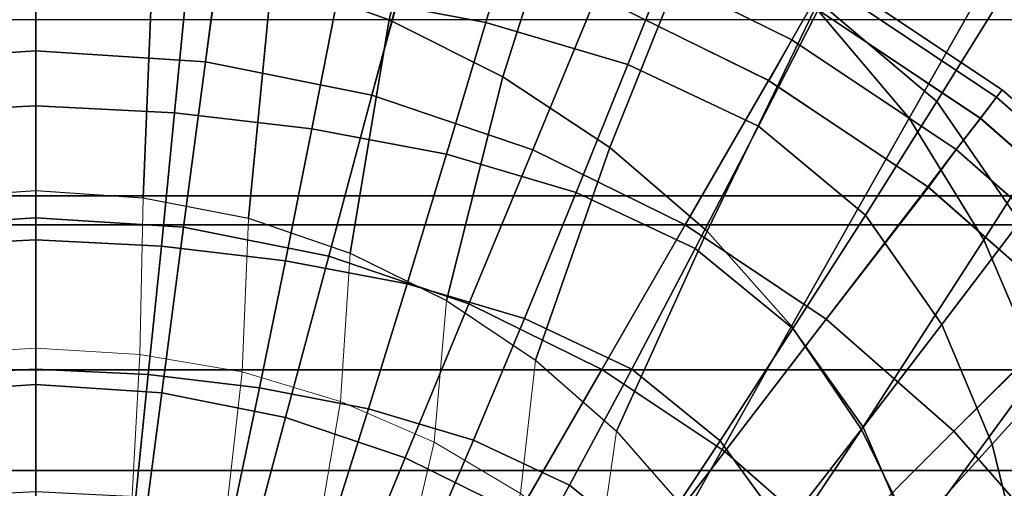
# Model space of a CAD drawing. Units: metres. Extents: x -0.167 to 0.167, y -0.165 to 0.291.
# Drawn here: x -0.002 to 0.101, y 0.09 to 0.138 of the extents above; entities that cross this region are included whole.
import ezdxf

# ---------------------------------------------------------------- set-up
doc = ezdxf.new("R2010")
doc.units = ezdxf.units.M
doc.layers.add('72_CMAN_INSERT', color=7, linetype='Continuous')
doc.layers.add('72_CMAN_SGABELLI_D3_FRAME', color=7, linetype='Continuous')

# ---------------------------------------------------------------- blocks, each defined once
blk = doc.blocks.new('72CMAN_SGABELLI_D3_FRAMEKANT_DOWN_1')
for points in [[(0.04683, 0.13797, 0.04563), (0.05086, 0.1517, 0.04308), (0.03418, 0.15489, 0.04246), (0.03148, 0.14089, 0.04491)], [(0.06161, 0.13362, 0.0464), (0.06692, 0.14694, 0.04374), (0.05086, 0.1517, 0.04308), (0.04683, 0.13797, 0.04563)], [(0.09375, 0.12976, 0.04504), (0.10099, 0.14146, 0.04211), (0.08801, 0.15253, 0.04154), (0.0817, 0.13991, 0.0444)], [(0.0752, 0.1272, 0.04716), (0.0817, 0.13991, 0.0444), (0.06692, 0.14694, 0.04374), (0.06161, 0.13362, 0.0464)], [(0, 0.12933, 0.0466), (0, 0.14352, 0.04395), (-0.01582, 0.14272, 0.04433), (-0.01445, 0.12861, 0.047)], [(0.01445, 0.12861, 0.047), (0.01582, 0.14272, 0.04433), (0, 0.14352, 0.04395), (0, 0.12933, 0.0466)], [(-0.16655, 0.14247, 0.00003), (0.16655, 0.14247, 0.00003), (0.16718, 0.11694, 0.00002), (-0.16718, 0.11694, 0.00002)], [(0.02873, 0.12694, 0.04766), (0.03148, 0.14089, 0.04491), (0.01582, 0.14272, 0.04433), (0.01445, 0.12861, 0.047)], [(0.10238, 0.11725, 0.04571), (0.11025, 0.12779, 0.04271), (0.10099, 0.14146, 0.04211), (0.09375, 0.12976, 0.04504)], [(0.04274, 0.12428, 0.04849), (0.04683, 0.13797, 0.04563), (0.03148, 0.14089, 0.04491), (0.02873, 0.12694, 0.04766)], [(0.08631, 0.11797, 0.04791), (0.09375, 0.12976, 0.04504), (0.0817, 0.13991, 0.0444), (0.0752, 0.1272, 0.04716)], [(0.05622, 0.12032, 0.04937), (0.06161, 0.13362, 0.0464), (0.04683, 0.13797, 0.04563), (0.04274, 0.12428, 0.04849)], [(0.06861, 0.1145, 0.05023), (0.0752, 0.1272, 0.04716), (0.06161, 0.13362, 0.0464), (0.05622, 0.12032, 0.04937)], [(0, 0.11538, 0.05028), (0, 0.12933, 0.0466), (-0.01445, 0.12861, 0.047), (-0.01307, 0.11473, 0.0507)], [(0.01307, 0.11473, 0.0507), (0.01445, 0.12861, 0.047), (0, 0.12933, 0.0466), (0, 0.11538, 0.05028)], [(0.09428, 0.10659, 0.04868), (0.10238, 0.11725, 0.04571), (0.09375, 0.12976, 0.04504), (0.08631, 0.11797, 0.04791)], [(0.02599, 0.11322, 0.05143), (0.02873, 0.12694, 0.04766), (0.01445, 0.12861, 0.047), (0.01307, 0.11473, 0.0507)], [(0.07875, 0.10616, 0.05108), (0.08631, 0.11797, 0.04791), (0.0752, 0.1272, 0.04716), (0.06861, 0.1145, 0.05023)], [(0.03866, 0.1108, 0.05235), (0.04274, 0.12428, 0.04849), (0.02873, 0.12694, 0.04766), (0.02599, 0.11322, 0.05143)], [(0.05084, 0.10721, 0.05331), (0.05622, 0.12032, 0.04937), (0.04274, 0.12428, 0.04849), (0.03866, 0.1108, 0.05235)], [(0.06203, 0.10196, 0.05425), (0.06861, 0.1145, 0.05023), (0.05622, 0.12032, 0.04937), (0.05084, 0.10721, 0.05331)], [(0.08607, 0.09591, 0.05197), (0.09428, 0.10659, 0.04868), (0.08631, 0.11797, 0.04791), (0.07875, 0.10616, 0.05108)], [(-0.16718, 0.11694, 0.00002), (0.16718, 0.11694, 0.00002), (0.16686, 0.09141, 0.00002), (-0.16686, 0.09141, 0.00002)], [(0.0995, 0.09415, 0.04954), (0.10798, 0.10355, 0.04646), (0.10238, 0.11725, 0.04571), (0.09428, 0.10659, 0.04868)], [(0, 0.10196, 0.05559), (0, 0.11538, 0.05028), (-0.01307, 0.11473, 0.0507), (-0.01171, 0.10138, 0.05601)], [(0.01171, 0.10138, 0.05601), (0.01307, 0.11473, 0.0507), (0, 0.11538, 0.05028), (0, 0.10196, 0.05559)], [(0.02329, 0.10001, 0.05679), (0.02599, 0.11322, 0.05143), (0.01307, 0.11473, 0.0507), (0.01171, 0.10138, 0.05601)], [(0.0712, 0.09449, 0.05518), (0.07875, 0.10616, 0.05108), (0.06861, 0.1145, 0.05023), (0.06203, 0.10196, 0.05425)], [(0.03463, 0.09782, 0.05776), (0.03866, 0.1108, 0.05235), (0.02599, 0.11322, 0.05143), (0.02329, 0.10001, 0.05679)], [(0.04553, 0.09458, 0.05877), (0.05084, 0.10721, 0.05331), (0.03866, 0.1108, 0.05235), (0.03463, 0.09782, 0.05776)], [(0.05553, 0.08988, 0.05974), (0.06203, 0.10196, 0.05425), (0.05084, 0.10721, 0.05331), (0.04553, 0.09458, 0.05877)], [(0.0909, 0.08469, 0.05294), (0.0995, 0.09415, 0.04954), (0.09428, 0.10659, 0.04868), (0.08607, 0.09591, 0.05197)], [(0.07786, 0.08534, 0.05613), (0.08607, 0.09591, 0.05197), (0.07875, 0.10616, 0.05108), (0.0712, 0.09449, 0.05518)], [(0.10265, 0.08126, 0.05054), (0.11132, 0.08937, 0.04733), (0.10798, 0.10355, 0.04646), (0.0995, 0.09415, 0.04954)], [(0, 0.08924, 0.0624), (0, 0.10196, 0.05559), (-0.01171, 0.10138, 0.05601), (-0.0104, 0.08872, 0.06283)], [(0.0104, 0.08872, 0.06283), (0.01171, 0.10138, 0.05601), (0, 0.10196, 0.05559), (0, 0.08924, 0.0624)], [(0.06375, 0.08324, 0.06068), (0.0712, 0.09449, 0.05518), (0.06203, 0.10196, 0.05425), (0.05553, 0.08988, 0.05974)], [(0.02066, 0.08749, 0.06364), (0.02329, 0.10001, 0.05679), (0.01171, 0.10138, 0.05601), (0.0104, 0.08872, 0.06283)], [(0.03072, 0.08551, 0.06464), (0.03463, 0.09782, 0.05776), (0.02329, 0.10001, 0.05679), (0.02066, 0.08749, 0.06364)], [(0.04036, 0.08258, 0.06565), (0.04553, 0.09458, 0.05877), (0.03463, 0.09782, 0.05776), (0.03072, 0.08551, 0.06464)], [(0.0823, 0.07533, 0.05718), (0.0909, 0.08469, 0.05294), (0.08607, 0.09591, 0.05197), (0.07786, 0.08534, 0.05613)], [(0.04922, 0.07838, 0.0666), (0.05553, 0.08988, 0.05974), (0.04553, 0.09458, 0.05877), (0.04036, 0.08258, 0.06565)], [(0.06976, 0.07513, 0.06163), (0.07786, 0.08534, 0.05613), (0.0712, 0.09449, 0.05518), (0.06375, 0.08324, 0.06068)], [(0.09385, 0.07307, 0.05407), (0.10265, 0.08126, 0.05054), (0.0995, 0.09415, 0.04954), (0.0909, 0.08469, 0.05294)], [(-0.16686, 0.09141, 0.00002), (0.16686, 0.09141, 0.00002), (0.16613, 0.06589, 0.00002), (-0.16613, 0.06589, 0.00002)], [(0.05652, 0.07253, 0.0675), (0.06375, 0.08324, 0.06068), (0.05553, 0.08988, 0.05974), (0.04922, 0.07838, 0.0666)]]:
    blk.add_3dface(points)
blk = doc.blocks.new('72CMAN_SGABELLI_D3_FRAMEKANT_UP_1')
for points in [[(0.03674, 0.14122, 0.7318), (0.04281, 0.16652, 0.73221), (0.02864, 0.17112, 0.73196), (0.02454, 0.14561, 0.73161)], [(0.09083, 0.13102, 0.73374), (0.10378, 0.15381, 0.73421), (0.09331, 0.16704, 0.73364), (0.0811, 0.14253, 0.73326)], [(0.04856, 0.13531, 0.73203), (0.05652, 0.16026, 0.73251), (0.04281, 0.16652, 0.73221), (0.03674, 0.14122, 0.7318)], [(0.05969, 0.12796, 0.73229), (0.06945, 0.1523, 0.73285), (0.05652, 0.16026, 0.73251), (0.04856, 0.13531, 0.73203)], [(-0.01763, 0.13686, 0.32746), (-0.01989, 0.15406, 0.32746), (0, 0.15536, 0.32746), (0, 0.13801, 0.32746)], [(-0.01982, 0.15407, 0.30206), (-0.01763, 0.13686, 0.30204), (0, 0.13801, 0.30204), (0.00007, 0.15536, 0.30206)], [(0, 0.13801, 0.32746), (0, 0.15536, 0.32746), (0.01989, 0.15406, 0.32746), (0.01763, 0.13686, 0.32746)], [(0.00007, 0.15536, 0.30206), (0, 0.13801, 0.30204), (0.01763, 0.13686, 0.30204), (0.01997, 0.15405, 0.30206)], [(0.01763, 0.13686, 0.32746), (0.01989, 0.15406, 0.32746), (0.03944, 0.15017, 0.32746), (0.03495, 0.13341, 0.32746)], [(0.01997, 0.15405, 0.30206), (0.01763, 0.13686, 0.30204), (0.03495, 0.13341, 0.30204), (0.03952, 0.15015, 0.30206)], [(0.0986, 0.11835, 0.73423), (0.11176, 0.13897, 0.73487), (0.10378, 0.15381, 0.73421), (0.09083, 0.13102, 0.73374)], [(0.06982, 0.11926, 0.73256), (0.0811, 0.14253, 0.73326), (0.06945, 0.1523, 0.73285), (0.05969, 0.12796, 0.73229)], [(0.06176, 0.15206, 0.30578), (0.06017, 0.14827, 0.30302), (0.07863, 0.13917, 0.30302), (0.08069, 0.14272, 0.30578)], [(0.06019, 0.14827, 0.32649), (0.06176, 0.15206, 0.32373), (0.08069, 0.14272, 0.32373), (0.07864, 0.13917, 0.32649)], [(0.03495, 0.13341, 0.32746), (0.03944, 0.15017, 0.32746), (0.05832, 0.14376, 0.32746), (0.05168, 0.12773, 0.32746)], [(0.03952, 0.15015, 0.30206), (0.03495, 0.13341, 0.30204), (0.05168, 0.12773, 0.30204), (0.05832, 0.14376, 0.30204)], [(0, 0.12348, 0.7313), (0, 0.14922, 0.73143), (-0.0122, 0.14824, 0.73148), (-0.01115, 0.12271, 0.7313)], [(0.01115, 0.12271, 0.7313), (0.01219, 0.14824, 0.73148), (0, 0.14922, 0.73143), (0, 0.12349, 0.7313)], [(0.02211, 0.1206, 0.7313), (0.02454, 0.14561, 0.73161), (0.01219, 0.14824, 0.73148), (0.01115, 0.12271, 0.7313)], [(0.05832, 0.14376, 0.32746), (0.06019, 0.14827, 0.32649), (0.07864, 0.13917, 0.32649), (0.0762, 0.13494, 0.32746)], [(0.06017, 0.14827, 0.30302), (0.05839, 0.14373, 0.30206), (0.07626, 0.13491, 0.30206), (0.07863, 0.13917, 0.30302)], [(0.03267, 0.11698, 0.7313), (0.03674, 0.14122, 0.7318), (0.02454, 0.14561, 0.73161), (0.02211, 0.1206, 0.7313)], [(0.08207, 0.14511, 0.31961), (0.08255, 0.14594, 0.31476), (0.10051, 0.13394, 0.31476), (0.09992, 0.13318, 0.31961)], [(0.08255, 0.14594, 0.31476), (0.08207, 0.14511, 0.3099), (0.09992, 0.13318, 0.3099), (0.10051, 0.13394, 0.31476)], [(0.08069, 0.14272, 0.32373), (0.08207, 0.14511, 0.31961), (0.09992, 0.13318, 0.31961), (0.09824, 0.131, 0.32373)], [(0.08207, 0.14511, 0.3099), (0.08069, 0.14272, 0.30578), (0.09824, 0.13099, 0.30578), (0.09992, 0.13318, 0.3099)], [(0.05168, 0.12773, 0.32746), (0.05832, 0.14376, 0.32746), (0.0762, 0.13494, 0.32746), (0.06752, 0.11992, 0.32746)], [(0.05832, 0.14376, 0.30204), (0.05168, 0.12773, 0.30204), (0.06752, 0.11992, 0.30204), (0.0762, 0.13494, 0.30204)], [(0.0786, 0.10937, 0.73284), (0.09083, 0.13102, 0.73374), (0.0811, 0.14253, 0.73326), (0.06982, 0.11926, 0.73256)], [(0.08069, 0.14272, 0.30578), (0.07863, 0.13917, 0.30302), (0.09573, 0.12775, 0.30302), (0.09824, 0.13099, 0.30578)], [(0.07864, 0.13917, 0.32649), (0.08069, 0.14272, 0.32373), (0.09824, 0.131, 0.32373), (0.09574, 0.12774, 0.32649)], [(0.04269, 0.11205, 0.7313), (0.04856, 0.13531, 0.73203), (0.03674, 0.14122, 0.7318), (0.03267, 0.11698, 0.7313)], [(0.0762, 0.13494, 0.32746), (0.07864, 0.13917, 0.32649), (0.09574, 0.12774, 0.32649), (0.09277, 0.12387, 0.32746)], [(0.07863, 0.13917, 0.30302), (0.07626, 0.13491, 0.30206), (0.09283, 0.12382, 0.30206), (0.09573, 0.12775, 0.30302)], [(0.10433, 0.10495, 0.73467), (0.11745, 0.12311, 0.73552), (0.11176, 0.13897, 0.73487), (0.0986, 0.11835, 0.73423)], [(-0.01536, 0.11966, 0.32746), (-0.01763, 0.13686, 0.32746), (0, 0.13801, 0.32746), (0, 0.12066, 0.32746)], [(-0.01763, 0.13686, 0.30204), (-0.01536, 0.11966, 0.30204), (0, 0.12066, 0.30204), (0, 0.13801, 0.30204)], [(0, 0.12066, 0.32746), (0, 0.13801, 0.32746), (0.01763, 0.13686, 0.32746), (0.01536, 0.11966, 0.32746)], [(0, 0.13801, 0.30204), (0, 0.12066, 0.30204), (0.01536, 0.11966, 0.30204), (0.01763, 0.13686, 0.30204)], [(0.01536, 0.11966, 0.32746), (0.01763, 0.13686, 0.32746), (0.03495, 0.13341, 0.32746), (0.03046, 0.11665, 0.32746)], [(0.01763, 0.13686, 0.30204), (0.01536, 0.11966, 0.30204), (0.03046, 0.11665, 0.30204), (0.03495, 0.13341, 0.30204)], [(0.05198, 0.10584, 0.7313), (0.05969, 0.12796, 0.73229), (0.04856, 0.13531, 0.73203), (0.04269, 0.11205, 0.7313)], [(0.06752, 0.11992, 0.32746), (0.0762, 0.13494, 0.32746), (0.09277, 0.12387, 0.32746), (0.08221, 0.11011, 0.32746)], [(0.0762, 0.13494, 0.30204), (0.06752, 0.11992, 0.30204), (0.08221, 0.11011, 0.30204), (0.09283, 0.12382, 0.30206)], [(0.03046, 0.11665, 0.32746), (0.03495, 0.13341, 0.32746), (0.05168, 0.12773, 0.32746), (0.04504, 0.1117, 0.32746)], [(0.03495, 0.13341, 0.30204), (0.03046, 0.11665, 0.30204), (0.04504, 0.1117, 0.30204), (0.05168, 0.12773, 0.30204)], [(0.09824, 0.131, 0.32373), (0.09992, 0.13318, 0.31961), (0.11606, 0.11902, 0.31961), (0.11411, 0.11708, 0.32373)], [(0.09992, 0.13318, 0.3099), (0.09824, 0.13099, 0.30578), (0.11411, 0.11707, 0.30578), (0.11606, 0.11902, 0.3099)], [(0.09992, 0.13318, 0.31961), (0.10051, 0.13394, 0.31476), (0.11674, 0.11971, 0.31476), (0.11606, 0.11902, 0.31961)], [(0.10051, 0.13394, 0.31476), (0.09992, 0.13318, 0.3099), (0.11606, 0.11902, 0.3099), (0.11674, 0.11971, 0.31476)], [(0.08587, 0.09864, 0.7331), (0.0986, 0.11835, 0.73423), (0.09083, 0.13102, 0.73374), (0.0786, 0.10937, 0.73284)], [(0.09824, 0.13099, 0.30578), (0.09573, 0.12775, 0.30302), (0.1112, 0.11418, 0.30302), (0.11411, 0.11707, 0.30578)], [(0.09574, 0.12774, 0.32649), (0.09824, 0.131, 0.32373), (0.11411, 0.11708, 0.32373), (0.11121, 0.11417, 0.32649)], [(0.04504, 0.1117, 0.32746), (0.05168, 0.12773, 0.32746), (0.06752, 0.11992, 0.32746), (0.05885, 0.10489, 0.32746)], [(0.05168, 0.12773, 0.30204), (0.04504, 0.1117, 0.30204), (0.05885, 0.10489, 0.30204), (0.06752, 0.11992, 0.30204)], [(0.06038, 0.09848, 0.7313), (0.06982, 0.11926, 0.73256), (0.05969, 0.12796, 0.73229), (0.05198, 0.10584, 0.7313)], [(0.09277, 0.12387, 0.32746), (0.09574, 0.12774, 0.32649), (0.11121, 0.11417, 0.32649), (0.10776, 0.11073, 0.32746)], [(0.09573, 0.12775, 0.30302), (0.09283, 0.12382, 0.30206), (0.10782, 0.11067, 0.30206), (0.1112, 0.11418, 0.30302)], [(0.08221, 0.11011, 0.32746), (0.09277, 0.12387, 0.32746), (0.10776, 0.11073, 0.32746), (0.09549, 0.09846, 0.32746)], [(0.09283, 0.12382, 0.30206), (0.08221, 0.11011, 0.30204), (0.09549, 0.09846, 0.30204), (0.10782, 0.11067, 0.30206)], [(-0.0131, 0.10246, 0.32784), (-0.01536, 0.11966, 0.32746), (0, 0.12066, 0.32746), (0, 0.10332, 0.32784)], [(-0.01536, 0.11966, 0.30204), (-0.0131, 0.10246, 0.30166), (0, 0.10332, 0.30166), (0, 0.12066, 0.30204)], [(0, 0.10332, 0.32784), (0, 0.12066, 0.32746), (0.01536, 0.11966, 0.32746), (0.0131, 0.10246, 0.32784)], [(0, 0.12066, 0.30204), (0, 0.10332, 0.30166), (0.0131, 0.10246, 0.30166), (0.01536, 0.11966, 0.30204)], [(0.05885, 0.10489, 0.32746), (0.06752, 0.11992, 0.32746), (0.08221, 0.11011, 0.32746), (0.07165, 0.09634, 0.32746)], [(0.06752, 0.11992, 0.30204), (0.05885, 0.10489, 0.30204), (0.07165, 0.09634, 0.30204), (0.08221, 0.11011, 0.30204)], [(0.0131, 0.10246, 0.32784), (0.01536, 0.11966, 0.32746), (0.03046, 0.11665, 0.32746), (0.02597, 0.0999, 0.32784)], [(0.01536, 0.11966, 0.30204), (0.0131, 0.10246, 0.30166), (0.02597, 0.0999, 0.30166), (0.03046, 0.11665, 0.30204)], [(0.06773, 0.09008, 0.7313), (0.0786, 0.10937, 0.73284), (0.06982, 0.11926, 0.73256), (0.06038, 0.09848, 0.7313)], [(0.09143, 0.08732, 0.7333), (0.10433, 0.10495, 0.73467), (0.0986, 0.11835, 0.73423), (0.08587, 0.09864, 0.7331)], [(0.02597, 0.0999, 0.32784), (0.03046, 0.11665, 0.32746), (0.04504, 0.1117, 0.32746), (0.03841, 0.09568, 0.32784)], [(0.03046, 0.11665, 0.30204), (0.02597, 0.0999, 0.30166), (0.03841, 0.09568, 0.30166), (0.04504, 0.1117, 0.30204)], [(0.03841, 0.09568, 0.32784), (0.04504, 0.1117, 0.32746), (0.05885, 0.10489, 0.32746), (0.05018, 0.08988, 0.32784)], [(0.04504, 0.1117, 0.30204), (0.03841, 0.09568, 0.30166), (0.05018, 0.08988, 0.30166), (0.05885, 0.10489, 0.30204)], [(0.09549, 0.09846, 0.32746), (0.10776, 0.11073, 0.32746), (0.12091, 0.09574, 0.32746), (0.10714, 0.08518, 0.32746)], [(0.10782, 0.11067, 0.30206), (0.09549, 0.09846, 0.30204), (0.10714, 0.08518, 0.30204), (0.12095, 0.09568, 0.30206)], [(0.07165, 0.09634, 0.32746), (0.08221, 0.11011, 0.32746), (0.09549, 0.09846, 0.32746), (0.08323, 0.08619, 0.32746)], [(0.08221, 0.11011, 0.30204), (0.07165, 0.09634, 0.30204), (0.08323, 0.08619, 0.30204), (0.09549, 0.09846, 0.30204)], [(0.07396, 0.08081, 0.7313), (0.08587, 0.09864, 0.7331), (0.0786, 0.10937, 0.73284), (0.06773, 0.09008, 0.7313)], [(0.05018, 0.08988, 0.32784), (0.05885, 0.10489, 0.32746), (0.07165, 0.09634, 0.32746), (0.0611, 0.08258, 0.32784)], [(0.05885, 0.10489, 0.30204), (0.05018, 0.08988, 0.30166), (0.0611, 0.08258, 0.30166), (0.07165, 0.09634, 0.30204)], [(0.09524, 0.07571, 0.73344), (0.10811, 0.0912, 0.73502), (0.10433, 0.10495, 0.73467), (0.09143, 0.08732, 0.7333)], [(-0.01088, 0.08557, 0.33092), (-0.0131, 0.10246, 0.32784), (0, 0.10332, 0.32784), (0, 0.08628, 0.33092)], [(-0.0131, 0.10246, 0.30166), (-0.01088, 0.08557, 0.29858), (0, 0.08628, 0.29858), (0, 0.10332, 0.30166)], [(0, 0.08628, 0.33092), (0, 0.10332, 0.32784), (0.0131, 0.10246, 0.32784), (0.01087, 0.08557, 0.33092)], [(0, 0.10332, 0.30166), (0, 0.08628, 0.29858), (0.01087, 0.08557, 0.29858), (0.0131, 0.10246, 0.30166)], [(0.01087, 0.08557, 0.33092), (0.0131, 0.10246, 0.32784), (0.02597, 0.0999, 0.32784), (0.02156, 0.08344, 0.33092)], [(0.0131, 0.10246, 0.30166), (0.01087, 0.08557, 0.29858), (0.02156, 0.08344, 0.29858), (0.02597, 0.0999, 0.30166)], [(0.02156, 0.08344, 0.33092), (0.02597, 0.0999, 0.32784), (0.03841, 0.09568, 0.32784), (0.03188, 0.07994, 0.33092)], [(0.02597, 0.0999, 0.30166), (0.02156, 0.08344, 0.29858), (0.03188, 0.07994, 0.29858), (0.03841, 0.09568, 0.30166)], [(0.07886, 0.07077, 0.7313), (0.09143, 0.08732, 0.7333), (0.08587, 0.09864, 0.7331), (0.07396, 0.08081, 0.7313)], [(0.08323, 0.08619, 0.32746), (0.09549, 0.09846, 0.32746), (0.10714, 0.08518, 0.32746), (0.09338, 0.07461, 0.32746)], [(0.09549, 0.09846, 0.30204), (0.08323, 0.08619, 0.30204), (0.09338, 0.07461, 0.30204), (0.10714, 0.08518, 0.30204)], [(0.0611, 0.08258, 0.32784), (0.07165, 0.09634, 0.32746), (0.08323, 0.08619, 0.32746), (0.07097, 0.07393, 0.32784)], [(0.07165, 0.09634, 0.30204), (0.0611, 0.08258, 0.30166), (0.07097, 0.07393, 0.30166), (0.08323, 0.08619, 0.30204)], [(0.03188, 0.07994, 0.33092), (0.03841, 0.09568, 0.32784), (0.05018, 0.08988, 0.32784), (0.04166, 0.07512, 0.33092)], [(0.03841, 0.09568, 0.30166), (0.03188, 0.07994, 0.29858), (0.04166, 0.07512, 0.29858), (0.05018, 0.08988, 0.30166)]]:
    blk.add_3dface(points)
at = {"lineweight": 0}
for points in [[(0, 0.12348, 0.7313), (0, 0.10709, 0.73068), (-0.01081, 0.10643, 0.73064), (-0.01115, 0.12271, 0.7313)], [(0, 0.10709, 0.73068), (0, 0.12348, 0.7313), (0.01115, 0.12271, 0.7313), (0.01081, 0.10643, 0.73064)], [(0.01081, 0.10643, 0.73064), (0.01115, 0.12271, 0.7313), (0.02211, 0.12059, 0.7313), (0.02144, 0.10464, 0.73054)], [(0.02144, 0.10464, 0.73054), (0.02211, 0.12059, 0.7313), (0.03268, 0.11697, 0.7313), (0.03169, 0.10154, 0.73039)], [(0.03169, 0.10154, 0.73039), (0.03268, 0.11697, 0.7313), (0.0427, 0.11204, 0.7313), (0.04141, 0.09732, 0.73018)], [(0.04141, 0.09732, 0.73018), (0.0427, 0.11204, 0.7313), (0.05198, 0.10583, 0.7313), (0.05041, 0.09198, 0.72993)], [(0, 0.10709, 0.73068), (0, 0.09105, 0.72735), (-0.00992, 0.0905, 0.7273), (-0.01081, 0.10643, 0.73064)], [(0, 0.09105, 0.72735), (0, 0.10709, 0.73068), (0.01081, 0.10643, 0.73064), (0.00992, 0.0905, 0.7273)], [(0.00992, 0.0905, 0.7273), (0.01081, 0.10643, 0.73064), (0.02144, 0.10464, 0.73054), (0.01968, 0.08899, 0.72713)], [(0.05041, 0.09198, 0.72993), (0.05198, 0.10583, 0.7313), (0.06038, 0.09847, 0.7313), (0.05856, 0.08563, 0.72964)], [(0.01968, 0.08899, 0.72713), (0.02144, 0.10464, 0.73054), (0.03169, 0.10154, 0.73039), (0.02909, 0.08638, 0.72687)], [(0.02909, 0.08638, 0.72687), (0.03169, 0.10154, 0.73039), (0.04141, 0.09732, 0.73018), (0.03801, 0.08279, 0.72651)], [(0.05856, 0.08563, 0.72964), (0.06038, 0.09847, 0.7313), (0.06775, 0.09007, 0.7313), (0.0657, 0.07837, 0.72931)], [(0.03801, 0.08279, 0.72651), (0.04141, 0.09732, 0.73018), (0.05041, 0.09198, 0.72993), (0.04628, 0.07826, 0.72608)]]:
    blk.add_3dface(points, dxfattribs=at)
blk = doc.blocks.new('72CMAN_SGABELLI_D3_SEATKANT_1')
for points in [[(0.13104, 0.12295, 0.78301), (-0.13104, 0.12295, 0.78301), (-0.13208, 0.14128, 0.78357), (0.13207, 0.14128, 0.78357)], [(0.12807, 0.10483, 0.78254), (-0.12808, 0.10483, 0.78254), (-0.13104, 0.12295, 0.78301), (0.13104, 0.12295, 0.78301)], [(0.12342, 0.08707, 0.7822), (-0.12342, 0.08707, 0.7822), (-0.12808, 0.10483, 0.78254), (0.12807, 0.10483, 0.78254)]]:
    blk.add_3dface(points)
blk = doc.blocks.new('EDWGCD7CCB34CC67420D8251665FC671BA16')
at = {"layer": '72_CMAN_SGABELLI_D3_FRAME', "color": 0}
for name, p in [('72CMAN_SGABELLI_D3_FRAMEKANT_DOWN_1', (-0.00003, 0, 0.00001)), ('72CMAN_SGABELLI_D3_SEATKANT_1', (-0.00003, -0.00297, 0.00001)), ('72CMAN_SGABELLI_D3_FRAMEKANT_UP_1', (0, -0.00297))]:
    blk.add_blockref(name, p, dxfattribs=at)
blk = doc.blocks.new('EDWG80BC4A19F25245E3B0D8E7C8FF089D71')
at = {"layer": '72_CMAN_INSERT'}
blk.add_blockref('EDWGCD7CCB34CC67420D8251665FC671BA16', (0, 0), dxfattribs=at)

msp = doc.modelspace()

# ---------------------------------------------------------------- block references
msp.add_blockref('EDWG80BC4A19F25245E3B0D8E7C8FF089D71', (0, 0))

doc.saveas('drawing.dxf')
